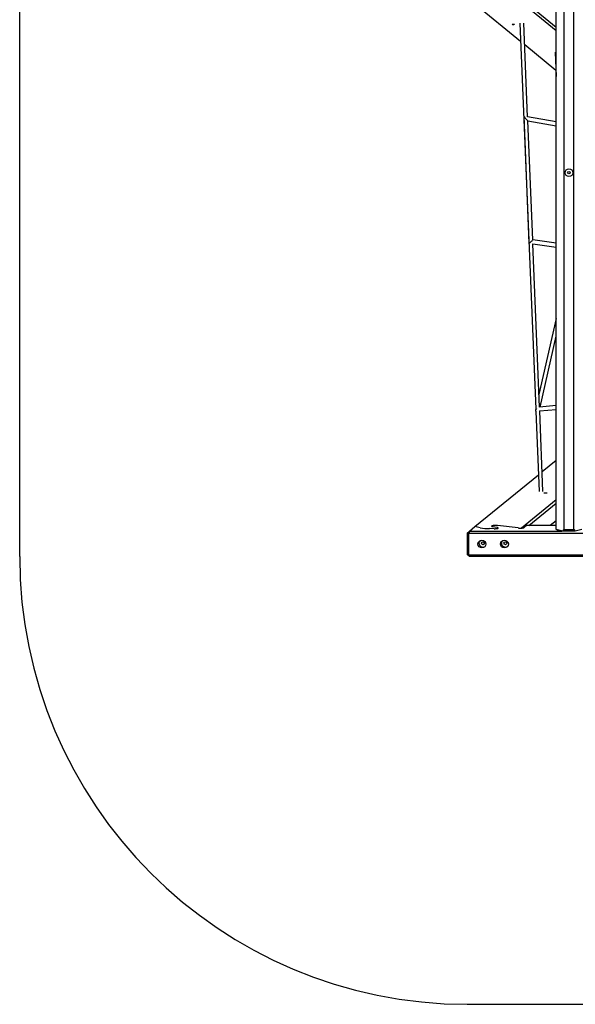
# Model space of a CAD drawing. Units: millimetres. Extents: x 4021 to 9974, y 4622 to 10678.
# Drawn here: x 4021 to 6298, y 4623 to 8656 of the extents above; entities that cross this region are included whole.
import ezdxf

# ---------------------------------------------------------------- set-up
doc = ezdxf.new("R2010")
doc.units = ezdxf.units.MM
doc.layers.add('Default', color=7, linetype='Continuous')

# ---------------------------------------------------------------- blocks, each defined once
blk = doc.blocks.new('SE5')
at = {"layer": 'Default', "color": 7, "linetype": 'Continuous'}
for p, q in [((5886.6, 8721), (6074.2, 8567.7)), ((6219.7, 8610.9), (6077.9, 8726.7)), ((6107.7, 8717), (6219.7, 8625.4)), ((6219.7, 6567.1), (6219.7, 8733.2)), ((6252.2, 6567.1), (6252.2, 8734.2)), ((6292.2, 6567.1), (6292.2, 8734.2)), ((6039.1, 8636.6), (6039.3, 8636.8)), ((6039.2, 8636.3), (6039.1, 8636.6)), ((6039.6, 8636.1), (6039.2, 8636.3)), ((6039.3, 8636.8), (6039.9, 8637)), ((6040.4, 8635.9), (6039.6, 8636.1)), ((6039.9, 8637), (6040.8, 8637.2)), ((6041.5, 8635.7), (6040.4, 8635.9)), ((6040.8, 8637.2), (6041.9, 8637.3)), ((6042.7, 8635.6), (6041.5, 8635.7)), ((6041.9, 8637.3), (6043.2, 8637.4)), ((6044, 8635.6), (6042.7, 8635.6)), ((6043.2, 8637.4), (6044.6, 8637.4)), ((6045.4, 8635.6), (6044, 8635.6)), ((6044.6, 8637.4), (6045.9, 8637.4)), ((6046.7, 8635.7), (6045.4, 8635.6)), ((6045.9, 8637.4), (6047.2, 8637.3)), ((6047.8, 8635.8), (6046.7, 8635.7)), ((6047.2, 8637.3), (6048.2, 8637.1)), ((6048.7, 8636), (6047.8, 8635.8)), ((6048.2, 8637.1), (6049, 8636.9)), ((6049.3, 8636.2), (6048.7, 8636)), ((6049, 8636.9), (6049.5, 8636.7)), ((6049.6, 8636.5), (6049.3, 8636.2)), ((6049.5, 8636.7), (6049.6, 8636.5)), ((6071.2, 8641.4), (6135.8, 7061.2)), ((6102.9, 8258), (6087.2, 8641.4)), ((6090.8, 8554.1), (6218.8, 8449.6)), ((6216.3, 8523), (6219.7, 8422.7)), ((6086.8, 8261), (6108.1, 7739.9)), ((6219.7, 8237.4), (6102.9, 8258.2)), ((6103.5, 8241.8), (6219.7, 8221.1)), ((6123.5, 7753.7), (6103.6, 8241.8)), ((6219.7, 7740.6), (6123.5, 7753.8)), ((6124, 7737.6), (6219.7, 7724.4)), ((6151.5, 7069.1), (6124.2, 7737.6)), ((6219.7, 7431.4), (6149.4, 7121.1)), ((6154.1, 7069.4), (6219.7, 7359)), ((6135.9, 7061.4), (6134.7, 7056.2)), ((6219.7, 7074.9), (6151.5, 7069.2)), ((6151.9, 7053.1), (6219.7, 7058.8)), ((6136.2, 7052.3), (6149.7, 6722.9)), ((6165.7, 6722.9), (6152.2, 7053.2)), ((6162.3, 6804.6), (6219.7, 6851.4)), ((5886.6, 6579.3), (6146.8, 6791.9)), ((6170.8, 6717.2), (6170.9, 6717.4)), ((6171, 6716.9), (6170.8, 6717.2)), ((6170.9, 6717.4), (6171.3, 6717.6)), ((6171.6, 6716.7), (6171, 6716.9)), ((6171.3, 6717.6), (6172.1, 6717.8)), ((6172.5, 6716.5), (6171.6, 6716.7)), ((6172.1, 6717.8), (6173.2, 6718)), ((6173.6, 6716.4), (6172.5, 6716.5)), ((6173.2, 6718), (6174.4, 6718.1)), ((6174.9, 6716.3), (6173.6, 6716.4)), ((6174.4, 6718.1), (6175.8, 6718.1)), ((6176.3, 6716.3), (6174.9, 6716.3)), ((6175.8, 6718.1), (6177.1, 6718.1)), ((6177.6, 6716.3), (6176.3, 6716.3)), ((6177.1, 6718.1), (6178.4, 6718)), ((6178.9, 6716.5), (6177.6, 6716.3)), ((6178.4, 6718), (6179.5, 6717.9)), ((6179.9, 6716.6), (6178.9, 6716.5)), ((6179.5, 6717.9), (6180.4, 6717.7)), ((6180.7, 6716.8), (6179.9, 6716.6)), ((6180.4, 6717.7), (6181, 6717.5)), ((6181.2, 6717), (6180.7, 6716.8)), ((6181, 6717.5), (6181.3, 6717.3)), ((6181.3, 6717.3), (6181.2, 6717)), ((6219.7, 6689.4), (6077.9, 6573.6)), ((6107.7, 6583.3), (6219.7, 6674.9)), ((5864.1, 6560.9), (5886.6, 6579.3)), ((5908.9, 6574.5), (5886.6, 6579.3)), ((5955.6, 6581.5), (5955.3, 6581.1)), ((5955.6, 6581.5), (5955.3, 6581.1)), ((5955.3, 6581.1), (5955.4, 6580.7)), ((5955.3, 6581.1), (5955.4, 6580.7)), ((5955.4, 6580.7), (5955.9, 6580.3)), ((5955.4, 6580.7), (5955.9, 6580.3)), ((5956.2, 6582), (5955.6, 6581.5)), ((5956.2, 6582), (5955.6, 6581.5)), ((5955.9, 6580.3), (5956.8, 6579.9)), ((5955.9, 6580.3), (5956.8, 6579.9)), ((5957.1, 6582.3), (5956.2, 6582)), ((5957.1, 6582.3), (5956.2, 6582)), ((5956.8, 6579.9), (5957.9, 6579.5)), ((5956.8, 6579.9), (5957.9, 6579.5)), ((5958.4, 6582.7), (5957.1, 6582.3)), ((5958.4, 6582.7), (5957.1, 6582.3)), ((5957.9, 6579.5), (5959.4, 6579.2)), ((5957.9, 6579.5), (5959.4, 6579.2)), ((5960, 6583), (5958.4, 6582.7)), ((5960, 6583), (5958.4, 6582.7)), ((5978.4, 6575.5), (5959.4, 6579.2)), ((5961.8, 6583.3), (5960, 6583)), ((5961.8, 6583.3), (5960, 6583)), ((5963.9, 6583.5), (5961.8, 6583.3)), ((5963.9, 6583.5), (5961.8, 6583.3)), ((5966.1, 6583.7), (5963.9, 6583.5)), ((5966.1, 6583.7), (5963.9, 6583.5)), ((5968.4, 6583.8), (5966.1, 6583.7)), ((5968.4, 6583.8), (5966.1, 6583.7)), ((5970.8, 6583.8), (5968.4, 6583.8)), ((5970.8, 6583.8), (5968.4, 6583.8)), ((5973.3, 6583.8), (5970.8, 6583.8)), ((5973.3, 6583.8), (5970.8, 6583.8)), ((5975.6, 6583.7), (5973.3, 6583.8)), ((5975.6, 6583.7), (5973.3, 6583.8)), ((5977.9, 6583.6), (5975.6, 6583.7)), ((5977.9, 6583.6), (5975.6, 6583.7)), ((5980, 6583.4), (5977.9, 6583.6)), ((5980, 6583.4), (5977.9, 6583.6)), ((5979.9, 6575.2), (5978.4, 6575.5)), ((5979.9, 6575.2), (5978.4, 6575.5)), ((5981.1, 6574.8), (5979.9, 6575.2)), ((5981.1, 6574.8), (5979.9, 6575.2)), ((6064.3, 6573.9), (5980, 6583.4)), ((5982, 6574.4), (5981.1, 6574.8)), ((5982, 6574.4), (5981.1, 6574.8)), ((6085.7, 6574.5), (6087, 6574.9)), ((6087, 6574.9), (6088, 6575.2)), ((6088, 6575.2), (6088.6, 6575.6)), ((6098, 6583.3), (6088.6, 6575.6)), ((6219.7, 6583.3), (6098, 6583.3)), ((6219.7, 6603.2), (6195.3, 6583.3)), ((5855.6, 6552.8), (5864.1, 6560.9)), ((5855.6, 6552.8), (5855.6, 6465.1)), ((5855.6, 6552.8), (5862.2, 6551.6)), ((5864.1, 6560.9), (5862.2, 6551.6)), ((5862.2, 6464), (5862.2, 6551.6)), ((8132.2, 6551.6), (5862.2, 6551.6)), ((5864.1, 6560.9), (6244.9, 6560.9)), ((5965.4, 6570.9), (5946.2, 6571.1)), ((5965.4, 6570.9), (5967.9, 6570.9)), ((5965.4, 6570.9), (5967.9, 6570.9)), ((5967.9, 6570.9), (5970.4, 6571)), ((5967.9, 6570.9), (5970.4, 6571)), ((5970.4, 6571), (5972.8, 6571.1)), ((5970.4, 6571), (5972.8, 6571.1)), ((5972.8, 6571.1), (5975.1, 6571.3)), ((5972.8, 6571.1), (5975.1, 6571.3)), ((5975.1, 6571.3), (5977.1, 6571.6)), ((5975.1, 6571.3), (5977.1, 6571.6)), ((5977.1, 6571.6), (5978.8, 6571.9)), ((5977.1, 6571.6), (5978.8, 6571.9)), ((5978.8, 6571.9), (5980.3, 6572.3)), ((5978.8, 6571.9), (5980.3, 6572.3)), ((5980.3, 6572.3), (5981.4, 6572.7)), ((5980.3, 6572.3), (5981.4, 6572.7)), ((5981.4, 6572.7), (5982.1, 6573.1)), ((5981.4, 6572.7), (5982.1, 6573.1)), ((5982.4, 6573.9), (5982, 6574.4)), ((5982.4, 6573.9), (5982, 6574.4)), ((5982.1, 6573.1), (5982.4, 6573.5)), ((5982.1, 6573.1), (5982.4, 6573.5)), ((5982.4, 6573.5), (5982.4, 6573.9)), ((5982.4, 6573.5), (5982.4, 6573.9)), ((6064.3, 6573.9), (6066.4, 6573.7)), ((6066.4, 6573.7), (6068.6, 6573.5)), ((6068.6, 6573.5), (6070.9, 6573.5)), ((6070.9, 6573.5), (6073.3, 6573.4)), ((6073.3, 6573.4), (6075.7, 6573.5)), ((6075.7, 6573.5), (6078, 6573.6)), ((6078, 6573.6), (6080.2, 6573.7)), ((6080.2, 6573.7), (6082.2, 6573.9)), ((6082.2, 6573.9), (6084.1, 6574.2)), ((6084.1, 6574.2), (6085.7, 6574.5)), ((6247.3, 6560.3), (6219.7, 6567.1)), ((6223.7, 6566.1), (6223.7, 6565.8)), ((6223.9, 6565.4), (6223.7, 6565.8)), ((6224.5, 6565.1), (6223.9, 6565.4)), ((6225.3, 6564.7), (6224.5, 6565.1)), ((6226.5, 6564.4), (6225.3, 6564.7)), ((6228, 6564.2), (6226.5, 6564.4)), ((6227, 6564.6), (6227, 6564.6)), ((6227.2, 6564.5), (6227, 6564.6)), ((6227.8, 6564.4), (6227.2, 6564.5)), ((6228.7, 6564.2), (6227.8, 6564.4)), ((6229.7, 6564), (6228, 6564.2)), ((6229.9, 6564.1), (6228.7, 6564.2)), ((6229.7, 6564.1), (6229.7, 6564.6)), ((6231.6, 6563.8), (6229.7, 6564)), ((6231.4, 6563.9), (6229.9, 6564.1)), ((6232.9, 6563.8), (6231.4, 6563.9)), ((6233.4, 6563.7), (6231.6, 6563.8)), ((6247.3, 6560.3), (6252.2, 6567.1)), ((6297.2, 6560.3), (6247.3, 6560.3)), ((6252.2, 6567.1), (6292.2, 6567.1)), ((6292.2, 6567.1), (6297.2, 6560.3)), ((6324.7, 6567.1), (6297.2, 6560.3)), ((5864.1, 6457.5), (5855.6, 6465.1)), ((5862.2, 6464), (5855.6, 6465.1)), ((5862.2, 6464), (5864.1, 6457.5)), ((5862.2, 6464), (8132.2, 6464)), ((8130.4, 6457.5), (5864.1, 6457.5))]:
    blk.add_line(p, q, dxfattribs=at)
for radius in [16, 5.25]:
    blk.add_circle((6272.2, 8029.2), radius, dxfattribs=at)
for centre, radius, start, end in [((5945.5, 6771.6), 200.5, 259.483, 270.2), ((6073, 6658.3), 84.9, 264.0735, 273.3066), ((6223.7, 6559.7), 6.06, 56.1686, 90.046), ((5927, 6517), 5.58, 181.9095, 257.1966)]:
    blk.add_arc(centre, radius, start, end, dxfattribs=at)
for centre, major_axis, ratio, start_param, end_param in [((6095.2, 8251.4), (-8.38, 9.6), 0.056304, 0.069972, 3.071621), ((6115.8, 7746.8), (7.7, 6.99), 0.093609, 3.063456, 6.205048), ((6143.9, 7060.5), (8.66, 7.53), 0.457621, 1.747929, 2.867938), ((6143.9, 7060.5), (8.66, 7.53), 0.457621, 2.867938, 3.454006), ((5919.8, 6511.3), (16.4, 0), 0.963287, 2.445397, 3.141593), ((5919.8, 6511.3), (16.4, 0), 0.963287, 3.141593, 5.244552), ((6011.8, 6511.3), (16.4, 0), 0.963287, 2.445397, 3.141593), ((6011.8, 6511.3), (16.4, 0), 0.963287, 3.141593, 5.244552)]:
    blk.add_ellipse(centre, major_axis=major_axis, ratio=ratio, start_param=start_param, end_param=end_param, dxfattribs=at)
for centre, major_axis in [((5915.6, 6507.8), (16.4, 0)), ((5919.8, 6511.3), (6.13, 0)), ((6007.6, 6507.8), (16.4, 0)), ((6011.8, 6511.3), (6.13, 0))]:
    blk.add_ellipse(centre, major_axis=major_axis, ratio=0.963287, dxfattribs=at)
blk = doc.blocks.new('SE4')
at = {"layer": 'Default'}
blk.add_blockref('SE5', (0, 0), dxfattribs=at)
blk = doc.blocks.new('SE7')
at = {"layer": 'Default', "color": 7, "linetype": 'Continuous'}
for p, q in [((4020.6, 6457.5), (4020.6, 8842.8)), ((5855.6, 4622.5), (8138.8, 4622.5))]:
    blk.add_line(p, q, dxfattribs=at)
blk.add_circle((4020.6, 7650.1), 0.01, dxfattribs=at)
blk.add_arc((5855.6, 6457.5), 1835, 180, 270, dxfattribs=at)
blk = doc.blocks.new('SE6')
at = {"layer": 'Default'}
blk.add_blockref('SE7', (0, 0), dxfattribs=at)
blk = doc.blocks.new('SE3')
for name in ['SE6', 'SE4']:
    blk.add_blockref(name, (0, 0))
blk = doc.blocks.new('SE2')
at = {"layer": 'Default'}
blk.add_blockref('SE3', (0, 0), dxfattribs=at)
blk = doc.blocks.new('SE1')
blk.add_blockref('SE2', (0, 0))
blk = doc.blocks.new('SE')
at = {"layer": 'Default'}
blk.add_blockref('SE1', (0, 0), dxfattribs=at)

msp = doc.modelspace()

# ---------------------------------------------------------------- block references
msp.add_blockref('SE', (0, 0))

doc.saveas('drawing.dxf')
